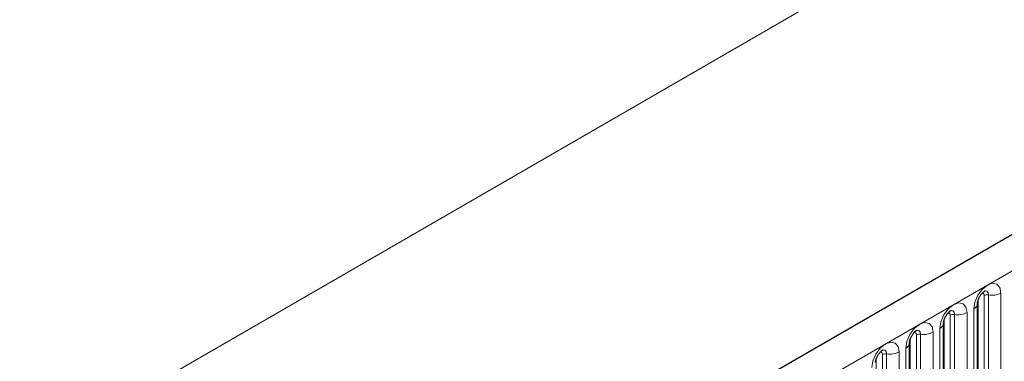
# Model space of a CAD drawing. Units: millimetres. Extents: x 0 to 733, y 0 to 1309.
# Drawn here: x 128 to 139, y 60 to 64 of the extents above; entities that cross this region are included whole.
import ezdxf

# ---------------------------------------------------------------- set-up
doc = ezdxf.new("R2010")
doc.units = ezdxf.units.MM

msp = doc.modelspace()

# ---------------------------------------------------------------- linework, layer by layer
at = {"color": 7, "linetype": 'Continuous', "lineweight": 25}
for p, q in [((161.896, 74.853), (91.3268, 34.1143)), ((139.116, 59.0127), (139.116, 61.1357)), ((138.7235, 58.7861), (138.7235, 60.9091)), ((138.3311, 58.5596), (138.3311, 60.6826))]:
    msp.add_line(p, q, dxfattribs=at)
at = {"color": 8, "linetype": 'Continuous', "lineweight": 18}
for p, q in [((91.5833, 33.8435), (162.1525, 74.5822)), ((150.3792, 72.203), (80.3756, 31.7908)), ((139.2428, 61.2343), (139.2428, 59.1113)), ((139.3877, 59.1337), (139.3877, 61.2567)), ((139.1238, 59.063), (139.1238, 61.186)), ((139.1945, 59.1038), (139.1945, 61.2268)), ((138.8504, 61.0077), (138.8504, 58.8847)), ((138.9953, 58.9071), (138.9953, 61.0301)), ((139.072, 61.0745), (139.072, 58.9515)), ((138.7314, 58.8364), (138.7314, 60.9594)), ((138.8021, 58.8772), (138.8021, 61.0003)), ((138.4579, 60.7812), (138.4579, 58.6582)), ((138.6028, 58.6806), (138.6028, 60.8036)), ((138.6796, 60.8479), (138.6796, 58.7249)), ((138.3389, 58.6099), (138.3389, 60.7329)), ((138.4096, 58.6507), (138.4096, 60.7737)), ((138.0172, 58.4241), (138.0172, 60.5471)), ((138.0655, 60.5546), (138.0655, 58.4316)), ((138.2104, 58.454), (138.2104, 60.577)), ((138.2872, 60.6214), (138.2872, 58.4983)), ((137.9465, 58.3833), (137.9465, 60.5063))]:
    msp.add_line(p, q, dxfattribs=at)
at = {"color": 8, "linetype": 'Continuous', "lineweight": 18, "flags": 128}
for points in [[(139.3877, 61.2567), (139.3757, 61.3195), (139.3415, 61.3589), (139.2903, 61.3688), (139.2299, 61.3478), (139.1695, 61.2991), (139.1183, 61.23), (139.0841, 61.1511), (139.072, 61.0745)], [(139.1662, 61.2505), (139.1727, 61.2519), (139.1842, 61.2497), (139.1918, 61.2409), (139.1945, 61.2268)], [(139.1998, 61.2809), (139.2021, 61.2811), (139.2235, 61.277), (139.2378, 61.2605), (139.2428, 61.2343)], [(138.9953, 61.0301), (138.9832, 61.0929), (138.949, 61.1323), (138.8978, 61.1423), (138.8374, 61.1213), (138.777, 61.0725), (138.7258, 61.0035), (138.6916, 60.9246), (138.6796, 60.8479)], [(138.7738, 61.0239), (138.7802, 61.0254), (138.7917, 61.0231), (138.7994, 61.0143), (138.8021, 61.0003)], [(138.8074, 61.0543), (138.8096, 61.0546), (138.831, 61.0504), (138.8453, 61.034), (138.8504, 61.0077)], [(138.6028, 60.8036), (138.5908, 60.8664), (138.5566, 60.9058), (138.5054, 60.9157), (138.445, 60.8947), (138.3846, 60.846), (138.3334, 60.7769), (138.2992, 60.698), (138.2872, 60.6214)], [(138.3813, 60.7974), (138.3878, 60.7988), (138.3993, 60.7966), (138.4069, 60.7878), (138.4096, 60.7737)], [(138.4149, 60.8278), (138.4172, 60.828), (138.4386, 60.8239), (138.4529, 60.8074), (138.4579, 60.7812)], [(138.2104, 60.577), (138.1984, 60.6398), (138.1641, 60.6792), (138.1129, 60.6892), (138.0525, 60.6682), (137.9921, 60.6194), (137.9409, 60.5504), (137.9067, 60.4715), (137.8947, 60.3948)], [(137.9889, 60.5708), (137.9954, 60.5723), (138.0068, 60.57), (138.0145, 60.5612), (138.0172, 60.5471)], [(138.0225, 60.6012), (138.0248, 60.6015), (138.0462, 60.5973), (138.0605, 60.5809), (138.0655, 60.5546)]]:
    msp.add_lwpolyline(points, dxfattribs=at)
at = {"color": 8, "linetype": 'Continuous', "lineweight": 18}
for centre, radius, start, end in [((139.2298, 61.1586), 0.0768, 80.2289, 117.35717), ((139.2819, 61.4612), 0.2303, 260.2289, 297.35717), ((139.0448, 61.1403), 0.0712, 292.48046, 357.42838), ((138.8373, 60.9321), 0.0768, 80.2289, 117.35717), ((138.8894, 61.2346), 0.2303, 260.2289, 297.35717), ((138.6524, 60.9137), 0.0712, 292.48046, 357.42838), ((138.4449, 60.7055), 0.0768, 80.2289, 117.35717), ((138.497, 61.0081), 0.2303, 260.2289, 297.35717), ((138.2599, 60.6872), 0.0712, 292.48046, 357.42838), ((138.0525, 60.479), 0.0768, 80.2289, 117.35717), ((138.1046, 60.7815), 0.2303, 260.2289, 297.35717)]:
    msp.add_arc(centre, radius, start, end, dxfattribs=at)
at = {"color": 7, "linetype": 'Continuous', "lineweight": 25}
for points in [[(139.116, 61.1357), (139.1162, 61.1399), (139.1165, 61.1485), (139.1217, 61.1715), (139.1324, 61.1993), (139.1491, 61.2292), (139.1689, 61.2546), (139.1869, 61.2716), (139.2009, 61.2806), (139.2028, 61.2813), (139.2037, 61.2816)], [(138.7235, 60.9091), (138.7237, 60.9133), (138.7241, 60.922), (138.7292, 60.9449), (138.7399, 60.9727), (138.7566, 61.0026), (138.7765, 61.028), (138.7945, 61.045), (138.8084, 61.0541), (138.8103, 61.0547), (138.8113, 61.055)], [(138.3311, 60.6826), (138.3313, 60.6868), (138.3316, 60.6954), (138.3368, 60.7184), (138.3475, 60.7462), (138.3642, 60.7761), (138.384, 60.8015), (138.4021, 60.8185), (138.416, 60.8275), (138.4179, 60.8282), (138.4189, 60.8285)], [(137.9386, 60.456), (137.9388, 60.4602), (137.9392, 60.4689), (137.9443, 60.4918), (137.955, 60.5196), (137.9718, 60.5495), (137.9916, 60.5749), (138.0096, 60.5919), (138.0235, 60.601), (138.0254, 60.6016), (138.0264, 60.6019)]]:
    msp.add_open_spline(points, degree=3, knots=[0, 0, 0, 0, 0.1088923, 0.2265392, 0.3558497, 0.4961438, 0.6408069, 0.7634905, 0.8767481, 1, 1, 1, 1], dxfattribs=at)

doc.saveas('drawing.dxf')
